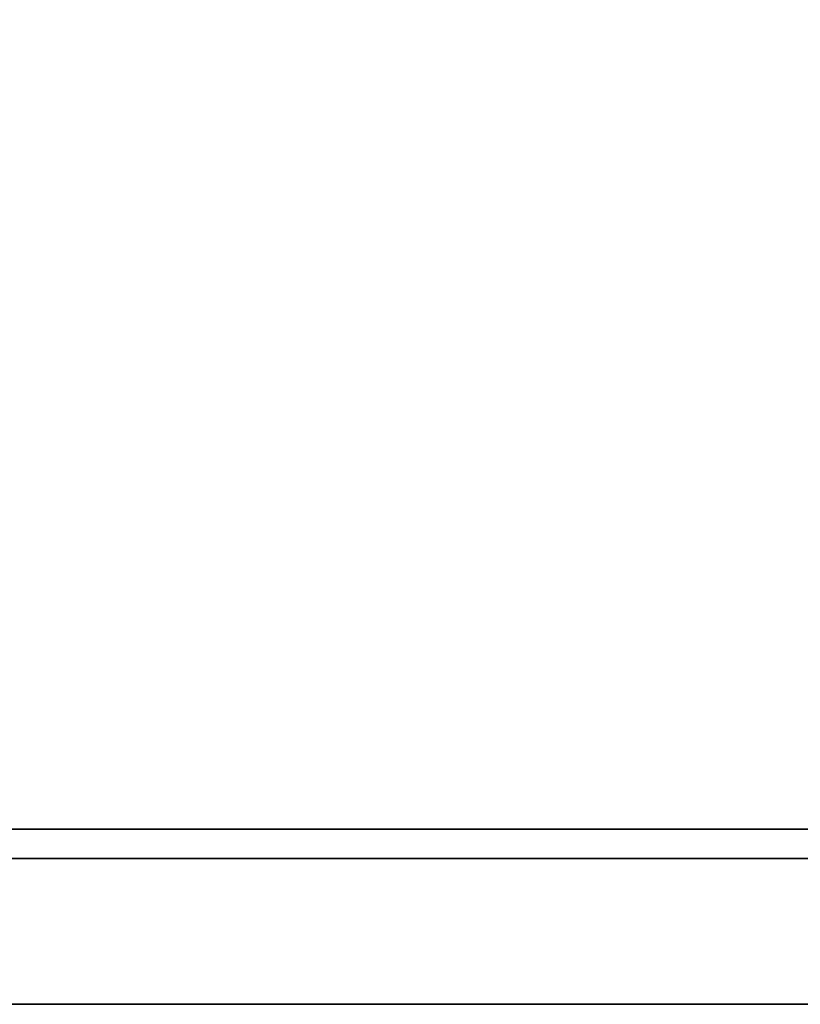
# Model space of a CAD drawing. Extents: x -160 to -4, y 6 to 79.
# Drawn here: x -90 to -86, y 58 to 63 of the extents above; entities that cross this region are included whole.
import ezdxf

# ---------------------------------------------------------------- set-up
doc = ezdxf.new("R2010")
doc.units = 0
doc.header["$LTSCALE"] = 96
doc.header["$MEASUREMENT"] = 0
for name, color, linetype in [('AFUST-3-DWLM-SV', 7, 'Continuous'), ('AFUST-3-SHLM-TH', 7, 'Continuous'), ('AFUST-3-TPLM-TH', 7, 'Continuous'), ('MAIN_FURN', 7, 'Continuous')]:
    doc.layers.add(name, color=color, linetype=linetype)

# ---------------------------------------------------------------- blocks, each defined once
blk = doc.blocks.new('ZN482022SCBLFFL')
at = {"layer": 'AFUST-3-DWLM-SV', "color": 42, "linetype": 'Continuous'}
for points, invisible_edges in [([(24, -19.375, 22), (48, -20, 22), (24, -20, 22)], 1), ([(48, -19.375, 22), (48, -20, 22), (24, -19.375, 22)], 2), ([(24, -19.375, 22), (48, -19.375, 16), (48, -19.375, 22)], 1), ([(24, -19.375, 16), (48, -19.375, 16), (24, -19.375, 22)], 2), ([(24, -20, 16), (48, -19.375, 16), (24, -19.375, 16)], 1), ([(48, -20, 16), (48, -19.375, 16), (24, -20, 16)], 2), ([(48, -20, 16), (24, -19.375, 16), (48, -19.375, 16)], 1), ([(24, -20, 16), (24, -19.375, 16), (48, -20, 16)], 2), ([(24, -20, 4), (48, -19.375, 4), (24, -19.375, 4)], 1), ([(48, -20, 4), (48, -19.375, 4), (24, -20, 4)], 2), ([(48, -19.375, 4), (24, -19.375, 16), (24, -19.375, 4)], 1), ([(48, -19.375, 16), (24, -19.375, 16), (48, -19.375, 4)], 2), ([(48, -20, 22), (24, -20, 16), (24, -20, 22)], 1), ([(48, -20, 16), (24, -20, 16), (48, -20, 22)], 2), ([(48, -20, 16), (24, -20, 4), (24, -20, 16)], 1), ([(48, -20, 4), (24, -20, 4), (48, -20, 16)], 2)]:
    blk.add_3dface(points, dxfattribs=dict(at, invisible_edges=invisible_edges))
at = {"layer": 'AFUST-3-SHLM-TH', "color": 42, "linetype": 'Continuous'}
for points, invisible_edges in [([(47.375, -19.25, 4.625), (0.625, -0.625, 4.625), (47.375, -0.625, 4.625)], 1), ([(0.625, -19.25, 4.625), (0.625, -0.625, 4.625), (47.375, -19.25, 4.625)], 2), ([(0.625, -19.25, 4), (47.375, -0.625, 4), (0.625, -0.625, 4)], 1), ([(47.375, -19.25, 4), (47.375, -0.625, 4), (0.625, -19.25, 4)], 2), ([(47.375, -19.25, 4.625), (0.625, -19.25, 4), (0.625, -19.25, 4.625)], 1), ([(47.375, -19.25, 4), (0.625, -19.25, 4), (47.375, -19.25, 4.625)], 2)]:
    blk.add_3dface(points, dxfattribs=dict(at, invisible_edges=invisible_edges))
at = {"layer": 'AFUST-3-TPLM-TH', "color": 42, "linetype": 'Continuous'}
for points, invisible_edges in [([(0, -19.25, 21.375), (48, 0, 21.375), (0, 0, 21.375)], 1), ([(48, -19.25, 21.375), (48, 0, 21.375), (0, -19.25, 21.375)], 2), ([(48, -19.25, 22), (0, 0, 22), (48, 0, 22)], 1), ([(0, -19.25, 22), (0, 0, 22), (48, -19.25, 22)], 2), ([(0, -19.25, 21.375), (48, -19.25, 22), (48, -19.25, 21.375)], 1), ([(0, -19.25, 22), (48, -19.25, 22), (0, -19.25, 21.375)], 2)]:
    blk.add_3dface(points, dxfattribs=dict(at, invisible_edges=invisible_edges))

msp = doc.modelspace()

# ---------------------------------------------------------------- block references
at = {"layer": 'MAIN_FURN', "linetype": 'Continuous'}
msp.add_blockref('ZN482022SCBLFFL', (-130.1329, 78.3245), dxfattribs=at)

doc.saveas('drawing.dxf')
